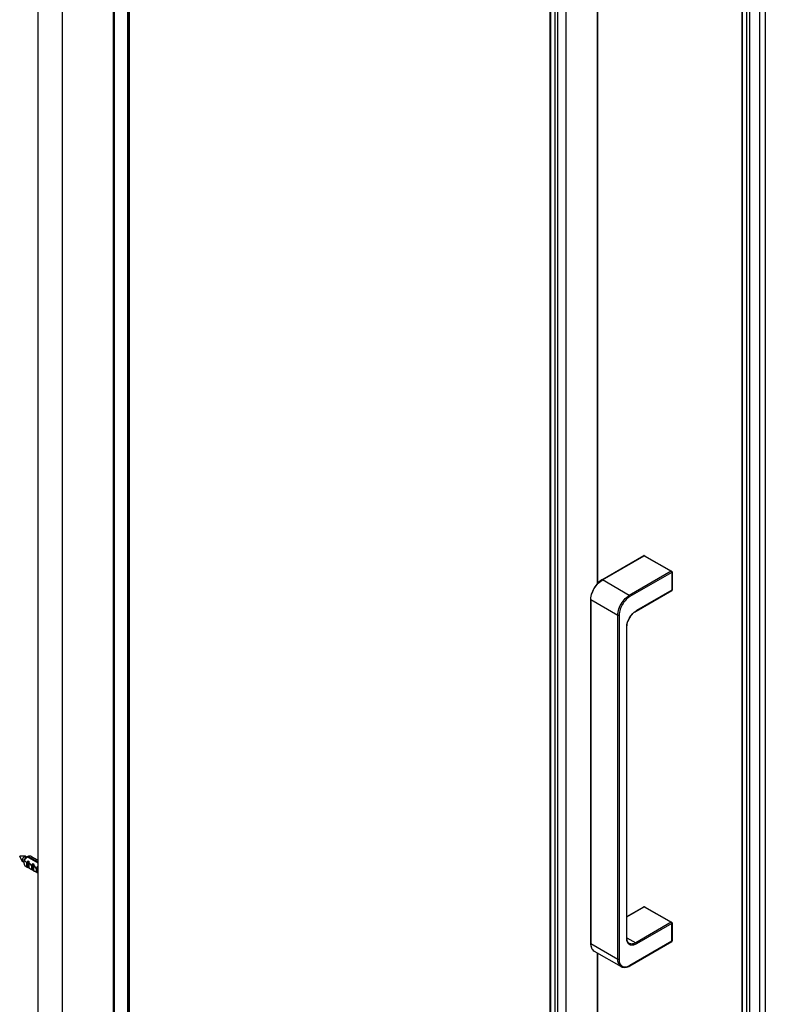
# Model space of a CAD drawing. Extents: x -0.64 to 0.63, y -0.78 to 1.25.
# Drawn here: x -0.64 to -0.23, y 0.14 to 0.68 of the extents above; entities that cross this region are included whole.
import ezdxf

# ---------------------------------------------------------------- set-up
doc = ezdxf.new("R2010")
doc.units = 0
doc.header["$LTSCALE"] = 23.1
doc.layers.get('0').update_dxf_attribs({"linetype": 'CONTINUOUS'})

msp = doc.modelspace()

# ---------------------------------------------------------------- linework, layer by layer
at = {"color": 7, "linetype": 'Continuous'}
for points in [[(-0.61569, -0.36432), (-0.62906, -0.3566), (-0.62906, 1.23558), (-0.61569, 1.22786)], [(-0.61569, -0.36528), (-0.61569, 1.22678)], [(-0.58774, 1.21069), (-0.58774, -0.38149)], [(-0.58703, -0.38149), (-0.58703, 1.21069)], [(-0.57966, -0.35419), (-0.57966, 1.18629)], [(-0.57952, -0.35419), (-0.57952, 1.18621)], [(-0.57896, 1.18588), (-0.57896, -0.35348), (-0.57952, -0.3538)], [(-0.34709, 1.05201), (-0.34709, -0.48683)], [(-0.34687, 1.05189), (-0.34687, -0.48718), (-0.34691, -0.48715), (-0.34695, -0.48712), (-0.34699, -0.48708), (-0.34702, -0.48703), (-0.34705, -0.48698), (-0.34707, -0.48693), (-0.34708, -0.48688), (-0.34709, -0.48683)], [(-0.34438, 1.05045), (-0.34438, -0.48856)], [(-0.34289, 1.04959), (-0.34289, -0.48769)], [(-0.33831, 1.04694), (-0.33831, -0.48505)], [(-0.32089, 0.37175), (-0.32089, 1.03689)], [(-0.3208, 1.03684), (-0.3208, 0.37184)], [(-0.2413, 0.99094), (-0.2413, -0.53378)], [(-0.24107, 0.9908), (-0.24107, -0.53415), (-0.24111, -0.53411), (-0.24115, -0.53408), (-0.24119, -0.53403), (-0.24122, -0.53399), (-0.24125, -0.53394), (-0.24128, -0.53389), (-0.24129, -0.53383), (-0.2413, -0.53378)], [(-0.23703, 0.98847), (-0.23703, -0.53735)], [(-0.23162, 0.98535), (-0.23162, -0.54049)], [(-0.22841, 0.9835), (-0.22841, -0.54044), (-0.22845, -0.54067), (-0.22857, -0.54088), (-0.22873, -0.54107), (-0.22892, -0.54122), (-0.22913, -0.54134), (-0.22934, -0.54143), (-0.22957, -0.54149), (-0.2298, -0.54154)], [(-0.31846, 0.37375), (-0.29534, 0.3871)], [(-0.29494, 0.38709), (-0.29497, 0.3871), (-0.295, 0.3871), (-0.29503, 0.3871), (-0.29506, 0.38709), (-0.29509, 0.38707), (-0.29514, 0.3871), (-0.29519, 0.38711), (-0.29524, 0.38712), (-0.29529, 0.38712), (-0.29534, 0.3871), (-0.29529, 0.38712), (-0.29524, 0.38714), (-0.29518, 0.38715), (-0.29512, 0.38715), (-0.29507, 0.38714), (-0.29504, 0.38713), (-0.29501, 0.38712), (-0.29499, 0.38711), (-0.29496, 0.3871), (-0.29494, 0.38709), (-0.28009, 0.37852), (-0.28006, 0.37849), (-0.28003, 0.37847), (-0.27999, 0.37844), (-0.27997, 0.37842), (-0.27994, 0.37839), (-0.27989, 0.37832), (-0.27985, 0.37825), (-0.27982, 0.37817), (-0.27981, 0.37809), (-0.2798, 0.37801), (-0.2798, 0.36821), (-0.2798, 0.36816), (-0.27981, 0.3681), (-0.27983, 0.36804), (-0.27986, 0.36799), (-0.27989, 0.36795), (-0.27991, 0.36793), (-0.27993, 0.36791), (-0.27995, 0.36789), (-0.27997, 0.36788), (-0.27999, 0.36786), (-0.27995, 0.36789), (-0.27992, 0.36794), (-0.2799, 0.36799), (-0.27989, 0.36804), (-0.27989, 0.36809), (-0.29947, 0.35678), (-0.29948, 0.35673), (-0.29949, 0.35668), (-0.29951, 0.35663), (-0.29954, 0.35658), (-0.29958, 0.35655), (-0.27999, 0.36786)], [(-0.2798, 0.37801), (-0.2798, 0.37798), (-0.27982, 0.37795), (-0.27984, 0.37793), (-0.27986, 0.37791), (-0.27989, 0.37789), (-0.27989, 0.36809), (-0.27986, 0.36811), (-0.27984, 0.36813), (-0.27982, 0.36815), (-0.2798, 0.36818), (-0.2798, 0.36821)], [(-0.30902, 0.35413), (-0.30902, 0.1647)], [(-0.30478, 0.3476), (-0.30473, 0.34763), (-0.30469, 0.34766), (-0.30466, 0.3477), (-0.30464, 0.34775), (-0.30463, 0.3478)], [(-0.63927, 0.22118), (-0.63928, 0.22119), (-0.63928, 0.22121), (-0.63928, 0.22122), (-0.63928, 0.22124), (-0.63928, 0.22125), (-0.63927, 0.22126), (-0.63927, 0.22127), (-0.63926, 0.22129), (-0.63926, 0.2213), (-0.63925, 0.22131), (-0.63924, 0.22132), (-0.63923, 0.22133), (-0.63922, 0.22134), (-0.63921, 0.22135), (-0.6392, 0.22135), (-0.6392, 0.22135), (-0.6392, 0.22135), (-0.63919, 0.22135), (-0.63919, 0.22135), (-0.63918, 0.22135), (-0.63918, 0.22135), (-0.63917, 0.22136)], [(-0.6377, 0.21847), (-0.63927, 0.22118)], [(-0.63604, 0.22135), (-0.63917, 0.22136)], [(-0.63697, 0.21795), (-0.63747, 0.21823), (-0.6375, 0.21826), (-0.63754, 0.21828), (-0.63757, 0.21831), (-0.6376, 0.21834), (-0.63763, 0.21837), (-0.63765, 0.2184), (-0.63768, 0.21843), (-0.6377, 0.21847), (-0.63776, 0.21859), (-0.6378, 0.21872), (-0.63782, 0.21886), (-0.63783, 0.219), (-0.63783, 0.21914), (-0.63781, 0.21928), (-0.63779, 0.21941), (-0.63776, 0.21955), (-0.63772, 0.21968), (-0.63768, 0.21981), (-0.63763, 0.21993), (-0.63757, 0.22006), (-0.63751, 0.22018), (-0.63744, 0.2203), (-0.63737, 0.22042), (-0.63729, 0.22053), (-0.6372, 0.22064), (-0.63712, 0.22074), (-0.63702, 0.22084), (-0.63692, 0.22093), (-0.63682, 0.22102), (-0.63671, 0.2211), (-0.63659, 0.22118), (-0.63653, 0.22121), (-0.63646, 0.22125), (-0.63639, 0.22127), (-0.63632, 0.2213), (-0.63625, 0.22132), (-0.63618, 0.22133), (-0.63611, 0.22134), (-0.63604, 0.22135), (-0.63599, 0.22135), (-0.63595, 0.22134), (-0.63591, 0.22134), (-0.63587, 0.22133), (-0.63583, 0.22131), (-0.63579, 0.2213), (-0.63575, 0.22128), (-0.63572, 0.22126), (-0.63521, 0.22097)], [(-0.63698, 0.2181), (-0.63698, 0.21854)], [(-0.63476, 0.21523), (-0.63476, 0.21889)], [(-0.62906, 0.21816), (-0.63458, 0.22134)], [(-0.63193, 0.22052), (-0.63336, 0.22135)], [(-0.63211, 0.2137), (-0.63211, 0.21735)], [(-0.6312, 0.2201), (-0.63128, 0.22014), (-0.63193, 0.22052), (-0.63185, 0.22047)], [(-0.62928, 0.21899), (-0.6312, 0.2201)], [(-0.62906, 0.21886), (-0.62928, 0.21899), (-0.62919, 0.21894)], [(-0.63426, 0.21494), (-0.63476, 0.21523), (-0.63485, 0.21528)], [(-0.63219, 0.21375), (-0.6342, 0.2149)], [(-0.63161, 0.21341), (-0.63211, 0.2137), (-0.63219, 0.21375)], [(-0.62954, 0.21221), (-0.63154, 0.21337)], [(-0.62954, 0.21221), (-0.62962, 0.21226), (-0.62969, 0.21232), (-0.62976, 0.21239), (-0.62983, 0.21246), (-0.62988, 0.21254), (-0.62994, 0.21262), (-0.62998, 0.2127), (-0.63002, 0.21279), (-0.63002, 0.21455), (-0.62997, 0.21471), (-0.62991, 0.21488), (-0.62985, 0.21504), (-0.62978, 0.2152), (-0.62971, 0.21536), (-0.62963, 0.21552), (-0.62954, 0.21567), (-0.62945, 0.21582), (-0.62906, 0.21559)], [(-0.62906, 0.21194), (-0.62945, 0.21217), (-0.62954, 0.21221)], [(-0.62945, 0.21217), (-0.62945, 0.21582)], [(-0.29494, 0.19358), (-0.29497, 0.19359), (-0.295, 0.19359), (-0.29503, 0.19359), (-0.29506, 0.19358), (-0.29509, 0.19356), (-0.28024, 0.18499), (-0.29983, 0.17368), (-0.29971, 0.17359), (-0.29962, 0.17348), (-0.29954, 0.17335), (-0.29949, 0.17321), (-0.29947, 0.17307), (-0.29984, 0.17287), (-0.30021, 0.1727), (-0.3006, 0.17256), (-0.301, 0.17245), (-0.3014, 0.17237), (-0.30181, 0.17235), (-0.30222, 0.17237), (-0.30262, 0.17245), (-0.30301, 0.17259), (-0.30337, 0.17279), (-0.30369, 0.17304), (-0.30397, 0.17335), (-0.30421, 0.17369), (-0.3044, 0.17407), (-0.30454, 0.17446), (-0.30465, 0.17487), (-0.30472, 0.17529), (-0.30476, 0.17571), (-0.30478, 0.17613), (-0.30473, 0.17616), (-0.30469, 0.1762), (-0.30466, 0.17624), (-0.30464, 0.17629), (-0.30463, 0.17633)], [(-0.30463, 0.18805), (-0.29509, 0.19356), (-0.29514, 0.19359), (-0.29519, 0.1936), (-0.29524, 0.19361), (-0.29529, 0.1936), (-0.29534, 0.19359), (-0.29529, 0.19361), (-0.29524, 0.19363), (-0.29518, 0.19363), (-0.29512, 0.19363), (-0.29507, 0.19363), (-0.29504, 0.19362), (-0.29501, 0.19361), (-0.29499, 0.1936), (-0.29496, 0.19359), (-0.29494, 0.19358), (-0.28009, 0.185), (-0.28006, 0.18498), (-0.28003, 0.18496), (-0.27999, 0.18493), (-0.27997, 0.1849), (-0.27994, 0.18487), (-0.27989, 0.18481), (-0.27985, 0.18474), (-0.27982, 0.18466), (-0.27981, 0.18458), (-0.2798, 0.1845), (-0.2798, 0.1747), (-0.2798, 0.17464), (-0.27981, 0.17459), (-0.27983, 0.17453), (-0.27986, 0.17448), (-0.27989, 0.17444), (-0.27991, 0.17442), (-0.27993, 0.1744), (-0.27995, 0.17438), (-0.27997, 0.17436), (-0.27999, 0.17435), (-0.27995, 0.17438), (-0.27992, 0.17442), (-0.2799, 0.17447), (-0.27989, 0.17453), (-0.27989, 0.17458), (-0.30301, 0.16123), (-0.30301, 0.16118), (-0.30303, 0.16112), (-0.30305, 0.16108), (-0.30307, 0.16103), (-0.30311, 0.161), (-0.27999, 0.17435)], [(-0.30463, 0.18822), (-0.29534, 0.19359)], [(-0.2798, 0.1747), (-0.2798, 0.17467), (-0.27982, 0.17464), (-0.27984, 0.17462), (-0.27986, 0.1746), (-0.27989, 0.17458), (-0.27989, 0.18438), (-0.27986, 0.18439), (-0.27984, 0.18442), (-0.27982, 0.18444), (-0.2798, 0.18447), (-0.2798, 0.1845)], [(-0.30463, 0.17645), (-0.29983, 0.17368), (-0.30023, 0.17347), (-0.30065, 0.17328), (-0.30109, 0.17314), (-0.30154, 0.17304), (-0.302, 0.17301), (-0.30246, 0.17304), (-0.30291, 0.17315), (-0.30333, 0.17333)], [(-0.32472, 0.17348), (-0.32471, 0.17343), (-0.32469, 0.17338), (-0.32466, 0.17334), (-0.32462, 0.1733), (-0.32458, 0.17327), (-0.32456, 0.17278), (-0.32451, 0.17228), (-0.32443, 0.17178), (-0.3243, 0.1713), (-0.32413, 0.17083), (-0.32391, 0.17039), (-0.32364, 0.16997), (-0.32331, 0.16961), (-0.3232, 0.1695), (-0.32309, 0.16941), (-0.32297, 0.16932), (-0.32284, 0.16923), (-0.32271, 0.16915)], [(-0.32089, -0.45266), (-0.32089, 0.1681)], [(-0.3208, 0.16805), (-0.3208, -0.45254)]]:
    msp.add_lwpolyline(points, dxfattribs=at)
for points in [[(-0.61569, -0.36528), (-0.61569, -0.36531), (-0.61567, -0.36534), (-0.61566, -0.36536), (-0.61563, -0.36539), (-0.61561, -0.3654), (-0.61561, 1.22841), (-0.61445, 1.22773, 0.002632), (-0.60173, 1.22029), (-0.60161, 1.22022), (-0.6014, 1.2201, 0.002727), (-0.58788, 1.2124), (-0.58787, 1.21269), (-0.58783, 1.21298), (-0.58777, 1.21326), (-0.58769, 1.21354), (-0.58759, 1.21381), (-0.58748, 1.21408), (-0.58735, 1.21434), (-0.58721, 1.21459)], [(-0.237, -0.53738, -0.001164), (-0.23703, -0.53735), (-0.23719, -0.53714), (-0.23736, -0.53694), (-0.23754, -0.53675), (-0.23772, -0.53657), (-0.23792, -0.53639), (-0.23812, -0.53623), (-0.23832, -0.53607), (-0.23854, -0.53591), (-0.23854, 0.98934)], [(-0.28009, 0.37852), (-0.28012, 0.37853), (-0.28015, 0.37853), (-0.28018, 0.37852), (-0.28021, 0.37851), (-0.28024, 0.3785), (-0.28021, 0.37848), (-0.28018, 0.37846), (-0.28016, 0.37844), (-0.28013, 0.37842), (-0.28011, 0.37839), (-0.28006, 0.37833), (-0.28001, 0.37827), (-0.27997, 0.3782), (-0.27994, 0.37813), (-0.27991, 0.37806, -0.024964), (-0.2799, 0.37799), (-0.2799, 0.37798), (-0.27989, 0.37797), (-0.27989, 0.37795), (-0.27989, 0.37794), (-0.27989, 0.37793), (-0.27989, 0.37791), (-0.27989, 0.3779), (-0.27989, 0.37789), (-0.30301, 0.36454), (-0.30376, 0.36405), (-0.30446, 0.3635), (-0.30511, 0.36289), (-0.30572, 0.36223), (-0.30628, 0.36154), (-0.30679, 0.36081), (-0.30726, 0.36005), (-0.30768, 0.35927), (-0.30806, 0.35846), (-0.30838, 0.35763), (-0.30864, 0.35677), (-0.30884, 0.3559), (-0.30897, 0.35502), (-0.30902, 0.35413), (-0.30915, 0.35407), (-0.3093, 0.35404), (-0.30945, 0.35404), (-0.30959, 0.35407), (-0.30973, 0.35413), (-0.30968, 0.35507), (-0.30954, 0.356), (-0.30933, 0.35693), (-0.30905, 0.35783), (-0.30871, 0.35871), (-0.30831, 0.35957), (-0.30786, 0.3604), (-0.30737, 0.3612), (-0.30682, 0.36197), (-0.30623, 0.36271), (-0.30559, 0.3634), (-0.3049, 0.36405), (-0.30415, 0.36464), (-0.30336, 0.36515), (-0.30325, 0.36506), (-0.30315, 0.36495), (-0.30308, 0.36482), (-0.30303, 0.36468), (-0.30301, 0.36454)], [(-0.30786, 0.16058), (-0.30834, 0.16092), (-0.30874, 0.16136), (-0.30908, 0.16185), (-0.30934, 0.16239), (-0.30952, 0.16295), (-0.30964, 0.16353), (-0.30971, 0.16411), (-0.30973, 0.1647), (-0.30973, 0.35413), (-0.32458, 0.3627, -0.005252), (-0.32457, 0.36288), (-0.32451, 0.3638), (-0.32437, 0.3647), (-0.32415, 0.3656), (-0.32387, 0.36648), (-0.32353, 0.36733), (-0.32315, 0.36817), (-0.32271, 0.36897), (-0.32223, 0.36975), (-0.3217, 0.37051), (-0.32113, 0.37122), (-0.32051, 0.3719), (-0.31984, 0.37254), (-0.31913, 0.37312), (-0.31837, 0.37363, -0.005252), (-0.31821, 0.37372), (-0.31826, 0.37375), (-0.31831, 0.37376), (-0.31836, 0.37377), (-0.31842, 0.37377), (-0.31846, 0.37375), (-0.31924, 0.37324), (-0.31997, 0.37267), (-0.32065, 0.37203), (-0.32129, 0.37135), (-0.32187, 0.37063), (-0.32241, 0.36987), (-0.3229, 0.36908), (-0.32334, 0.36826), (-0.32372, 0.36742), (-0.32406, 0.36655), (-0.32433, 0.36566), (-0.32454, 0.36475), (-0.32468, 0.36383), (-0.32472, 0.36291), (-0.32472, 0.17348, 0.00678), (-0.32472, 0.17325), (-0.32468, 0.17266), (-0.3246, 0.17207), (-0.32446, 0.1715), (-0.32425, 0.17094), (-0.32397, 0.17041), (-0.32361, 0.16992), (-0.32319, 0.1695), (-0.32271, 0.16915), (-0.30786, 0.16058), (-0.3073, 0.16032), (-0.30669, 0.16017), (-0.30606, 0.16012), (-0.30544, 0.16016), (-0.30482, 0.16027), (-0.30423, 0.16046), (-0.30366, 0.16071), (-0.30311, 0.161)], [(-0.32472, 0.36291), (-0.32471, 0.36286), (-0.32469, 0.36281), (-0.32466, 0.36277), (-0.32462, 0.36273), (-0.32458, 0.3627), (-0.32458, 0.17327), (-0.30973, 0.1647), (-0.30959, 0.16464), (-0.30945, 0.16461), (-0.3093, 0.16461), (-0.30915, 0.16464), (-0.30902, 0.1647), (-0.30901, 0.16421), (-0.30896, 0.16373), (-0.30887, 0.16325), (-0.30874, 0.16277), (-0.30856, 0.16232), (-0.30833, 0.16188), (-0.30805, 0.16148), (-0.30771, 0.16113, 0.012364), (-0.3076, 0.16104), (-0.30725, 0.1608), (-0.30686, 0.16062), (-0.30646, 0.16049), (-0.30604, 0.16043), (-0.30561, 0.16041), (-0.30519, 0.16044), (-0.30477, 0.16052), (-0.30436, 0.16063), (-0.30395, 0.16077), (-0.30356, 0.16094), (-0.30318, 0.16113, 0.006327), (-0.30301, 0.16123)], [(-0.30478, 0.17613), (-0.30478, 0.3476, -0.007165), (-0.30477, 0.3478), (-0.30464, 0.34911), (-0.30432, 0.35039), (-0.30384, 0.35163), (-0.30322, 0.35282), (-0.3025, 0.35395), (-0.30166, 0.35499), (-0.30071, 0.3559), (-0.29965, 0.35668, -0.007165), (-0.29947, 0.35678)], [(-0.30333, 0.17333), (-0.30365, 0.17357), (-0.30393, 0.17386), (-0.30415, 0.1742), (-0.30433, 0.17457), (-0.30446, 0.17495), (-0.30455, 0.17534), (-0.3046, 0.17574), (-0.30463, 0.17614, -0.007862), (-0.30463, 0.17633), (-0.30463, 0.3478), (-0.30459, 0.34855), (-0.30448, 0.34929), (-0.30431, 0.35002), (-0.30408, 0.35074), (-0.30381, 0.35144), (-0.3035, 0.35212), (-0.30314, 0.35278), (-0.30275, 0.35341), (-0.30232, 0.35403), (-0.30185, 0.35461), (-0.30134, 0.35516), (-0.30079, 0.35568), (-0.30021, 0.35615), (-0.29958, 0.35655)], [(-0.62906, 0.2175), (-0.63514, 0.22101, 0.005217), (-0.6352, 0.22097), (-0.63542, 0.22079), (-0.63562, 0.2206), (-0.63581, 0.22039), (-0.63599, 0.22017), (-0.63616, 0.21994), (-0.63631, 0.2197), (-0.63645, 0.21946), (-0.63657, 0.2192), (-0.63666, 0.21908), (-0.63675, 0.21896), (-0.63682, 0.21883), (-0.63688, 0.21869), (-0.63692, 0.21854), (-0.63696, 0.2184), (-0.63697, 0.21825), (-0.63698, 0.2181, 0.015367), (-0.63698, 0.21795), (-0.63696, 0.21774), (-0.63692, 0.21753), (-0.63688, 0.21733), (-0.63683, 0.21712), (-0.63677, 0.21692), (-0.63671, 0.21672), (-0.63664, 0.21651), (-0.63657, 0.21632), (-0.63636, 0.21615), (-0.63485, 0.21528)], [(-0.63698, 0.21854), (-0.63697, 0.21875), (-0.63694, 0.21895), (-0.63689, 0.21914), (-0.63682, 0.21933), (-0.63675, 0.21952), (-0.63665, 0.2197), (-0.63655, 0.21987), (-0.63644, 0.22004), (-0.63631, 0.2202), (-0.63617, 0.22035), (-0.63603, 0.22049, -0.003096), (-0.63547, 0.22082), (-0.63546, 0.22083), (-0.63521, 0.22097), (-0.63514, 0.22101)], [(-0.63485, 0.21528), (-0.63493, 0.21533), (-0.635, 0.21539), (-0.63507, 0.21546), (-0.63514, 0.21553), (-0.63519, 0.2156), (-0.63525, 0.21568), (-0.63529, 0.21577), (-0.63533, 0.21585), (-0.63533, 0.21761), (-0.63528, 0.21778), (-0.63522, 0.21795), (-0.63516, 0.21811), (-0.63509, 0.21827), (-0.63502, 0.21843), (-0.63494, 0.21858), (-0.63485, 0.21874), (-0.63476, 0.21889), (-0.63411, 0.21851, 0.020793), (-0.63433, 0.21814), (-0.63433, 0.21499, 0.019278), (-0.63426, 0.21494, 0.018739), (-0.6342, 0.2149)], [(-0.63336, 0.22135), (-0.6335, 0.22141), (-0.63365, 0.22146), (-0.63381, 0.22148), (-0.63397, 0.22149), (-0.63412, 0.22147), (-0.63428, 0.22144), (-0.63443, 0.2214), (-0.63458, 0.22134, 0.001666), (-0.63514, 0.22101)], [(-0.63219, 0.21375), (-0.63227, 0.2138), (-0.63235, 0.21386), (-0.63242, 0.21392), (-0.63248, 0.21399), (-0.63254, 0.21407), (-0.63259, 0.21415), (-0.63263, 0.21423), (-0.63267, 0.21432), (-0.63267, 0.21608), (-0.63262, 0.21625), (-0.63257, 0.21641), (-0.6325, 0.21658), (-0.63244, 0.21674), (-0.63236, 0.21689), (-0.63228, 0.21705), (-0.6322, 0.2172), (-0.63211, 0.21735), (-0.63146, 0.21698, 0.020793), (-0.63167, 0.2166), (-0.63167, 0.21346, 0.019278), (-0.63161, 0.21341, 0.018739), (-0.63154, 0.21337)], [(-0.6318, 0.22045, 0.01293), (-0.63185, 0.22047)], [(-0.62915, 0.21891, 0.01293), (-0.62919, 0.21894)], [(-0.28009, 0.185), (-0.28012, 0.18501), (-0.28015, 0.18502), (-0.28018, 0.18501), (-0.28021, 0.185), (-0.28024, 0.18499), (-0.28021, 0.18497), (-0.28018, 0.18495), (-0.28016, 0.18493), (-0.28013, 0.1849), (-0.28011, 0.18488), (-0.28006, 0.18482), (-0.28001, 0.18476), (-0.27997, 0.18469), (-0.27994, 0.18462), (-0.27991, 0.18455, -0.024964), (-0.2799, 0.18448), (-0.2799, 0.18447), (-0.27989, 0.18446), (-0.27989, 0.18444), (-0.27989, 0.18443), (-0.27989, 0.18442), (-0.27989, 0.1844), (-0.27989, 0.18439), (-0.27989, 0.18438), (-0.29947, 0.17307)]]:
    msp.add_lwpolyline(points, format="xyb", dxfattribs=at)
msp.add_lwpolyline([(-0.31821, 0.37372), (-0.29509, 0.38707), (-0.28024, 0.3785), (-0.30336, 0.36515)], close=True, dxfattribs=at)
for centre, start_param, end_param in [((-0.64458, 0.22436), 0.490554, 0.753715), ((-0.64192, 0.22283), 0.490554, 0.820509), ((-0.64458, 0.22436), 5.776161, 6.039323), ((-0.64192, 0.22283), 5.709368, 6.039323), ((-0.63927, 0.22129), 0.490554, 0.820509), ((-0.63927, 0.22129), 5.709368, 6.039323)]:
    msp.add_ellipse(centre, major_axis=(0.00983, -0.00841), ratio=0.144971, start_param=start_param, end_param=end_param, dxfattribs=at)

doc.saveas('drawing.dxf')
